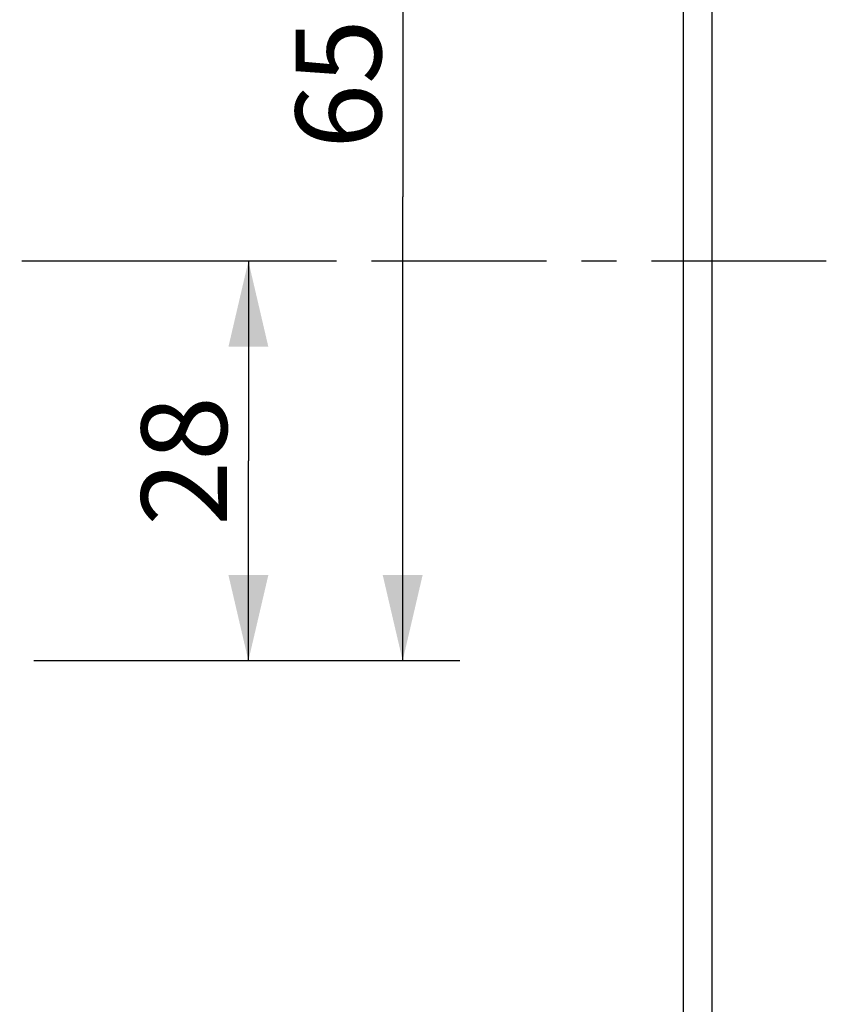
# Model space of a CAD drawing. Units: millimetres. Extents: x 0 to 297, y 0 to 210.
# Drawn here: x 70 to 98, y 84 to 119 of the extents above; entities that cross this region are included whole.
import ezdxf

# ---------------------------------------------------------------- set-up
doc = ezdxf.new("R2010")
doc.units = ezdxf.units.MM
doc.header["$LTSCALE"] = 16.335
doc.linetypes.add('CENTER', pattern=[0.6, 0.375, -0.075, 0.075, -0.075])
doc.layers.get('0').update_dxf_attribs({"linetype": 'CONTINUOUS'})
doc.layers.add('DEFAULT_1', color=7, linetype='CENTER')
doc.styles.get("Standard").update_dxf_attribs({"font": 'txt', "width": 0.8})
doc.dimstyles.new('DIMSTYLE_1', dxfattribs={"dimtxt": 3, "dimasz": 3, "dimexe": 0.18, "dimexo": 0.0625, "dimgap": 0.09, "dimtad": 1, "dimlfac": 2, "dimdsep": 46, "dimtxsty": 'Standard', "dimblk": '_FILLED', "dimblk1": '_FILLED', "dimblk2": '_FILLED', "dimcen": 0.09, "dimadec": 0, "dimazin": 0, "dimtp": 0.01, "dimtm": 0.01, "dimtfac": 1, "dimtofl": 0, "dimtmove": 0, "dimatfit": 3, "dimldrblk": '_FILLED', "dimfxl": 1, "dimtolj": 1, "dimarcsym": 0})

# ---------------------------------------------------------------- blocks, each defined once
blk = doc.blocks.new('_FILLED')
at = {"color": 0, "linetype": 'ByBlock'}
blk.add_solid([(0, 0), (-1, 0.233), (-1, -0.233)], dxfattribs=at)
blk = doc.blocks.new('*D3')
at = {"color": 2, "linetype": 'Continuous'}
for p, q in [((66.154, 128.866), (85.305, 128.866)), ((83.305, 128.866), (83.305, 112.616)), ((83.305, 96.366), (83.305, 112.616)), ((70.391, 96.366), (85.305, 96.366))]:
    blk.add_line(p, q, dxfattribs=at)
at = {"color": 2, "linetype": 'Continuous', "xscale": 3, "yscale": 3, "zscale": 3}
for p, rotation in [((83.305, 128.866), 90), ((83.305, 96.366), 270)]:
    blk.add_blockref('_FILLED', p, dxfattribs=dict(at, rotation=rotation))
at = {"color": 2, "linetype": 'Continuous', "insert": (79.555, 116.576), "char_height": 3, "width": 4.8, "attachment_point": 2, "rotation": 90, "line_spacing_factor": 0.9}
blk.add_mtext('65', dxfattribs=at)
blk = doc.blocks.new('*D4')
at = {"color": 2, "linetype": 'Continuous'}
for p, q in [((79.901, 110.366), (71.193, 110.366)), ((77.901, 110.366), (77.901, 103.366)), ((77.901, 96.366), (77.901, 103.366)), ((70.391, 96.366), (79.901, 96.366))]:
    blk.add_line(p, q, dxfattribs=at)
at = {"color": 2, "linetype": 'Continuous', "xscale": 3, "yscale": 3, "zscale": 3}
for p, rotation in [((77.901, 110.366), 90), ((77.901, 96.366), 270)]:
    blk.add_blockref('_FILLED', p, dxfattribs=dict(at, rotation=rotation))
at = {"color": 2, "linetype": 'Continuous', "insert": (74.151, 103.366), "char_height": 3, "width": 4.8, "attachment_point": 2, "rotation": 90, "line_spacing_factor": 0.9}
blk.add_mtext('28', dxfattribs=at)

msp = doc.modelspace()

# ---------------------------------------------------------------- linework, layer by layer
at = {"color": 9, "linetype": 'Continuous'}
msp.add_line((93.1429, 69.3657), (93.1429, 151.3657), dxfattribs=at)
at = {"color": 7, "linetype": 'Continuous'}
msp.add_line((94.1429, 69.3657), (94.1429, 151.3657), dxfattribs=at)
at = {"layer": 'DEFAULT_1', "color": 7, "linetype": 'CENTER'}
msp.add_line((98.1429, 110.3657), (15.1429, 110.3657), dxfattribs=at)

# ---------------------------------------------------------------- dimensions: what is measured, and where the dimension line sits
at = {"color": 2, "linetype": 'Continuous'}
for base, p1, p2, angle, picture, middle in [((83.3046, 96.3657), (66.1541, 128.8657), (70.3908, 96.3657), 270, '*D3', (82.13, 114.4301)), ((77.9007, 110.3657), (70.3908, 96.3657), (71.1934, 110.3657), 90, '*D4', (76.7261, 101.2201))]:
    dim = msp.add_linear_dim(base=base, p1=p1, p2=p2, angle=angle, dimstyle='DIMSTYLE_1', dxfattribs=at)
    dim.commit()
    dim.dimension.update_dxf_attribs({"geometry": picture, "text_midpoint": middle, "dimtype": 160})

doc.saveas('drawing.dxf')
